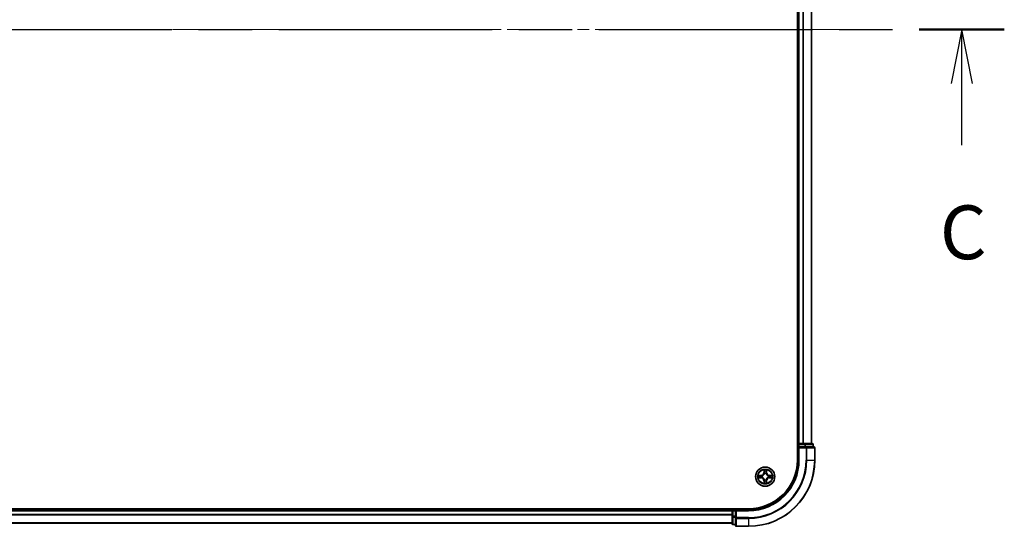
# Model space of a CAD drawing. Units: millimetres. Extents: x 36 to 10653, y 20 to 1847.
# Drawn here: x 2016 to 2313, y 1354 to 1507 of the extents above; entities that cross this region are included whole.
import ezdxf

# ---------------------------------------------------------------- set-up
doc = ezdxf.new("R2010")
doc.units = ezdxf.units.MM
doc.header["$LTSCALE"] = 2.5
doc.linetypes.add('CHAIN', pattern=[0.3543, 0.2362, -0.0295, 0.0591, -0.0295])
for name, color, linetype, lineweight in [('Centerline (ISO)', 131, 'Continuous', 18), ('Section Line (ISO)', 7, 'CHAIN', 25), ('Visible (ISO)', 7, 'Continuous', 35), ('Visible Narrow (ISO)', 7, 'Continuous', 25)]:
    doc.layers.add(name, color=color, linetype=linetype, lineweight=lineweight)
doc.styles.add('Note Text (TK)', font='MS PGothic.ttf')

# ---------------------------------------------------------------- blocks, each defined once
blk = doc.blocks.new('2dTransSection2')
at = {"layer": 'Section Line (ISO)', "linetype": 'CHAIN', "ltscale": 16.789461}
blk.add_line((119.631, 236.339), (212.807, 236.339), dxfattribs=at)
at = {"layer": 'Section Line (ISO)', "linetype": 'Continuous', "lineweight": 50}
blk.add_line((208.859, 236.339), (212.807, 236.339), dxfattribs=at)
at = {"layer": 'Section Line (ISO)', "linetype": 'Continuous'}
for p, q in [((210.833, 236.339), (210.333, 233.839)), ((210.833, 233.839), (210.833, 236.339)), ((211.333, 233.839), (210.833, 236.339)), ((210.833, 230.964), (210.833, 233.839))]:
    blk.add_line(p, q, dxfattribs=at)
at = {"layer": 'Section Line (ISO)', "insert": (209.814, 224.891), "char_height": 2.5, "attachment_point": 7, "style": 'Note Text (TK)'}
blk.add_mtext('C', dxfattribs=at)

msp = doc.modelspace()

# ---------------------------------------------------------------- linework, layer by layer
at = {"layer": 'Centerline (ISO)', "linetype": 'CHAIN', "ltscale": 23.990969}
msp.add_line((1742.9716, 1504.2059), (2268.1906, 1504.2059), dxfattribs=at)
at = {"layer": 'Visible (ISO)'}
for p, q in [((2250.2811, 1634.2059), (2250.2811, 1374.2059)), ((2250.5811, 1629.2059), (2250.5811, 1379.2059)), ((2254.5811, 1379.2059), (2254.5811, 1629.2059)), ((2250.5811, 1379.2059), (2250.2811, 1379.2059)), ((2250.8811, 1379.2059), (2250.5811, 1379.2059)), ((2250.5811, 1378.9059), (2250.5811, 1378.2059)), ((2251.9406, 1379.2059), (2250.8811, 1379.2059)), ((2252.1642, 1379.2059), (2251.9406, 1379.2059)), ((2252.5397, 1379.2059), (2252.1642, 1379.2059)), ((2254.7811, 1379.2059), (2252.5397, 1379.2059)), ((2255.0811, 1378.2059), (2255.0811, 1378.9059)), ((2250.5811, 1378.2059), (2250.5811, 1374.2059)), ((2250.5811, 1378.2059), (2250.8811, 1377.9059)), ((2250.8811, 1378.2059), (2250.5811, 1378.2059)), ((2250.8811, 1378.2059), (2252.5397, 1378.2059)), ((2252.9406, 1378.2059), (2252.5397, 1378.2059)), ((2255.2811, 1378.2059), (2252.9406, 1378.2059)), ((2255.5811, 1374.2059), (2255.5811, 1377.9059)), ((2235.5811, 1359.5059), (1775.5811, 1359.5059)), ((2230.5811, 1359.2059), (1780.5811, 1359.2059)), ((2230.5811, 1359.5059), (2230.5811, 1359.2059)), ((2230.5811, 1359.2059), (2230.5811, 1358.9059)), ((2230.5811, 1358.9059), (2230.5811, 1357.2473)), ((2231.5811, 1359.2059), (2230.8811, 1359.2059)), ((2231.8811, 1358.9059), (2231.5811, 1359.2059)), ((2235.5811, 1359.2059), (2231.5811, 1359.2059)), ((2231.5811, 1359.2059), (2231.5811, 1358.9059)), ((2231.5811, 1357.2473), (2231.5811, 1358.9059)), ((1780.5811, 1355.2059), (2230.5811, 1355.2059)), ((2230.5811, 1357.2473), (2230.5811, 1355.0059)), ((2231.5811, 1357.2473), (2231.5811, 1356.8464)), ((2231.5811, 1356.8464), (2231.5811, 1354.5059)), ((2230.8811, 1354.7059), (2231.5811, 1354.7059)), ((2231.8811, 1354.2059), (2235.5811, 1354.2059))]:
    msp.add_line(p, q, dxfattribs=at)
msp.add_circle((2240.5811, 1369.2059), 2.9, dxfattribs=at)
for centre, radius, start, end in [((2250.8811, 1378.9059), 0.3, 90, 180), ((2254.7811, 1378.9059), 0.3, 0, 90), ((2255.2811, 1377.9059), 0.3, 0, 90), ((2235.5811, 1374.2059), 15, 270, 0), ((2235.5811, 1374.2059), 20, 270, 0), ((2235.5811, 1374.2059), 14.7, 270, 0), ((2230.8811, 1358.9059), 0.3, 90, 180), ((2230.8811, 1355.0059), 0.3, 180, 270), ((2231.8811, 1354.5059), 0.3, 180, 270)]:
    msp.add_arc(centre, radius, start, end, dxfattribs=at)
at = {"layer": 'Visible Narrow (ISO)'}
for p, q in [((2250.8811, 1379.2059), (2250.8811, 1629.2059)), ((2251.9406, 1629.2059), (2251.9406, 1379.2059)), ((2252.171, 1379.2059), (2252.171, 1629.2059)), ((2254.5115, 1629.2059), (2254.5115, 1379.2059)), ((2250.2811, 1378.9059), (2250.5811, 1378.9059)), ((2250.8811, 1378.9059), (2250.5811, 1378.9059)), ((2250.8811, 1379.2059), (2250.8811, 1378.9059)), ((2250.8811, 1378.9059), (2252.5397, 1378.9059)), ((2250.8811, 1378.2059), (2250.8811, 1378.9059)), ((2252.5397, 1379.2059), (2252.5397, 1378.9059)), ((2252.7702, 1378.9059), (2252.5397, 1378.9059)), ((2252.5397, 1378.9059), (2252.5397, 1378.2059)), ((2252.7702, 1378.9059), (2255.0115, 1378.9059)), ((2252.7702, 1378.2059), (2252.7702, 1378.9059)), ((2255.0811, 1378.9059), (2255.0115, 1378.9059)), ((2255.0115, 1378.9059), (2255.0115, 1378.2059)), ((2250.8811, 1374.2059), (2250.8811, 1377.9059)), ((2250.8811, 1377.9059), (2252.9406, 1377.9059)), ((2252.9406, 1378.2059), (2252.9406, 1377.9059)), ((2253.171, 1377.9059), (2252.9406, 1377.9059)), ((2252.9406, 1377.9059), (2252.9406, 1374.2059)), ((2253.171, 1377.9059), (2255.5115, 1377.9059)), ((2253.171, 1374.2059), (2253.171, 1377.9059)), ((2255.5811, 1377.9059), (2255.5115, 1377.9059)), ((2255.5115, 1377.9059), (2255.5115, 1374.2059)), ((2250.8811, 1374.2059), (2250.5811, 1374.2059)), ((2253.171, 1374.2059), (2252.9406, 1374.2059)), ((2253.171, 1374.2059), (2255.5115, 1374.2059)), ((2255.5115, 1374.2059), (2255.5811, 1374.2059)), ((2240.1906, 1371.2286), (2240.177, 1370.4491)), ((2240.2268, 1370.4482), (2240.177, 1370.4491)), ((2240.2268, 1370.4482), (2240.2354, 1370.9383)), ((2240.2268, 1370.4482), (2240.2994, 1370.447)), ((2240.34, 1370.1222), (2240.3345, 1370.1428)), ((2240.8276, 1370.1428), (2240.8222, 1370.1222)), ((2240.9353, 1370.4482), (2240.8627, 1370.447)), ((2240.9268, 1370.9383), (2240.9353, 1370.4482)), ((2240.9353, 1370.4482), (2240.9851, 1370.4491)), ((2240.9851, 1370.4491), (2240.9715, 1371.2286)), ((2239.3379, 1369.6099), (2238.5583, 1369.5963)), ((2238.5583, 1368.8154), (2239.3379, 1368.8018)), ((2238.8487, 1369.5516), (2239.3387, 1369.5601)), ((2239.3387, 1368.8516), (2238.8487, 1368.8602)), ((2239.3387, 1369.5601), (2239.3379, 1369.6099)), ((2239.3387, 1368.8516), (2239.3379, 1368.8018)), ((2239.3387, 1369.5601), (2239.34, 1369.4875)), ((2239.3387, 1368.8516), (2239.34, 1368.9243)), ((2239.6442, 1369.4524), (2239.6648, 1369.447)), ((2239.6648, 1368.9648), (2239.6442, 1368.9594)), ((2240.2268, 1367.9636), (2240.177, 1367.9627)), ((2240.177, 1367.9627), (2240.1906, 1367.1832)), ((2240.2268, 1367.9636), (2240.2994, 1367.9648)), ((2240.2354, 1367.4735), (2240.2268, 1367.9636)), ((2240.3345, 1368.269), (2240.34, 1368.2896)), ((2240.8222, 1368.2896), (2240.8276, 1368.269)), ((2240.9353, 1367.9636), (2240.8627, 1367.9648)), ((2240.9353, 1367.9636), (2240.9268, 1367.4735)), ((2240.9353, 1367.9636), (2240.9851, 1367.9627)), ((2240.9715, 1367.1832), (2240.9851, 1367.9627)), ((2241.4974, 1369.447), (2241.518, 1369.4524)), ((2241.518, 1368.9594), (2241.4974, 1368.9648)), ((2241.8234, 1369.5601), (2241.8221, 1369.4875)), ((2241.8234, 1368.8516), (2241.8221, 1368.9243)), ((2241.8234, 1369.5601), (2241.8243, 1369.6099)), ((2241.8234, 1369.5601), (2242.3135, 1369.5516)), ((2242.3135, 1368.8602), (2241.8234, 1368.8516)), ((2241.8234, 1368.8516), (2241.8243, 1368.8018)), ((2242.6038, 1369.5963), (2241.8243, 1369.6099)), ((2241.8243, 1368.8018), (2242.6038, 1368.8154)), ((1780.5811, 1358.9059), (2230.5811, 1358.9059)), ((2230.8811, 1358.9059), (2230.5811, 1358.9059)), ((2230.8811, 1359.2059), (2230.8811, 1359.5059)), ((2230.8811, 1359.2059), (2230.8811, 1358.9059)), ((2230.8811, 1357.2473), (2230.8811, 1358.9059)), ((2230.8811, 1358.9059), (2231.5811, 1358.9059)), ((2231.8811, 1358.9059), (2235.5811, 1358.9059)), ((2231.8811, 1356.8464), (2231.8811, 1358.9059)), ((2235.5811, 1358.9059), (2235.5811, 1359.2059)), ((2230.5811, 1357.7996), (1780.5811, 1357.7996)), ((1780.5811, 1357.6459), (2230.5811, 1357.6459)), ((2230.5811, 1355.2522), (1780.5811, 1355.2522)), ((2230.8811, 1357.2473), (2230.5811, 1357.2473)), ((2230.8811, 1357.2473), (2230.8811, 1357.0168)), ((2231.5811, 1357.2473), (2230.8811, 1357.2473)), ((2230.8811, 1354.7754), (2230.8811, 1357.0168)), ((2230.8811, 1357.0168), (2231.5811, 1357.0168)), ((2231.8811, 1356.8464), (2231.5811, 1356.8464)), ((2231.8811, 1356.8464), (2231.8811, 1356.6159)), ((2235.5811, 1356.8464), (2231.8811, 1356.8464)), ((2231.8811, 1354.2754), (2231.8811, 1356.6159)), ((2231.8811, 1356.6159), (2235.5811, 1356.6159)), ((2235.5811, 1356.6159), (2235.5811, 1356.8464)), ((2235.5811, 1356.6159), (2235.5811, 1354.2754)), ((2230.8811, 1354.7754), (2230.8811, 1354.7059)), ((2231.5811, 1354.7754), (2230.8811, 1354.7754)), ((2231.8811, 1354.2754), (2231.8811, 1354.2059)), ((2235.5811, 1354.2754), (2231.8811, 1354.2754)), ((2235.5811, 1354.2754), (2235.5811, 1354.2059))]:
    msp.add_line(p, q, dxfattribs=at)
for radius in [2.8677, 2.3092, 2.1415]:
    msp.add_circle((2240.5811, 1369.2059), radius, dxfattribs=at)
for centre, radius, start, end in [((2235.5811, 1374.2059), 15.3, 270, 0), ((2235.5811, 1374.2059), 17.3595, 270, 0), ((2235.5811, 1374.2059), 17.59, 270, 0), ((2235.5811, 1374.2059), 19.9305, 270, 0), ((2239.323, 1370.464), 0.8542, 271, 359), ((2239.323, 1370.464), 0.904, 271, 359), ((2240.5811, 1369.2059), 2.0601, 79.074582, 100.925418), ((2240.5811, 1369.2059), 1.6122, 79.692479, 100.307521), ((2240.5811, 1369.2059), 0.9688, 75.258044, 104.741956), ((2240.5811, 1369.2059), 0.9475, 75.258044, 104.741956), ((2241.8392, 1370.464), 0.904, 181, 269), ((2241.8392, 1370.464), 0.8542, 181, 269), ((2240.5811, 1369.2059), 2.0601, 169.074582, 190.925418), ((2240.5811, 1369.2059), 1.6122, 169.692479, 190.307521), ((2239.323, 1367.9478), 0.8542, 1, 89), ((2239.323, 1367.9478), 0.904, 1, 89), ((2240.5811, 1369.2059), 0.9688, 165.258044, 194.741956), ((2240.5811, 1369.2059), 0.9475, 165.258044, 194.741956), ((2240.5811, 1369.2059), 2.0601, 259.074582, 280.925418), ((2240.5811, 1369.2059), 1.6122, 259.692479, 280.307521), ((2240.5811, 1369.2059), 0.9688, 255.258044, 284.741956), ((2240.5811, 1369.2059), 0.9475, 255.258044, 284.741956), ((2241.8392, 1367.9478), 0.904, 91, 179), ((2241.8392, 1367.9478), 0.8542, 91, 179), ((2240.5811, 1369.2059), 0.9475, 345.258044, 14.741956), ((2240.5811, 1369.2059), 0.9688, 345.258044, 14.741956), ((2240.5811, 1369.2059), 1.6122, 349.692479, 10.307521), ((2240.5811, 1369.2059), 2.0601, 349.074582, 10.925418)]:
    msp.add_arc(centre, radius, start, end, dxfattribs=at)
for centre, major_axis, ratio, start_param, end_param in [((2252.5397, 1378.9059), (0, 0.3), 0.76822128, 4.71238898, 6.28318531), ((2254.7811, 1378.9059), (0, 0.3), 0.76822128, 4.71238898, 6.28318531), ((2252.9406, 1377.9059), (0, 0.3), 0.76822128, 4.71238898, 6.28318531), ((2255.2811, 1377.9059), (0, 0.3), 0.76822128, 4.71238898, 6.28318531), ((2240.2852, 1370.9374), (-0.05, -0.002), 0.54850665, 4.7835784, 6.17876057), ((2240.3006, 1370.748), (-0.0494, -0.008), 0.89574018, 4.73044269, 6.08586581), ((2240.3459, 1370.0995), (-0.0492, 0.0091), 0.87684642, 5.10328313, 6.10089396), ((2240.3459, 1370.0995), (-0.0477, 0.0149), 0.41070123, 4.96449783, 6.18744952), ((2240.3492, 1370.4461), (-0.0494, -0.008), 0.89572054, 4.73483766, 6.08588361), ((2240.8129, 1370.4461), (0.0494, -0.008), 0.89572054, 0.1973017, 1.54834765), ((2240.8162, 1370.0995), (0.0477, 0.0149), 0.41070123, 0.09573579, 1.31868747), ((2240.8162, 1370.0995), (0.0492, 0.0091), 0.87684641, 0.18229136, 1.17990219), ((2240.8615, 1370.748), (0.0494, -0.008), 0.89574018, 0.19731949, 1.55274262), ((2240.877, 1370.9374), (0.05, -0.002), 0.54850665, 0.10442473, 1.4996069), ((2238.8495, 1369.5018), (0.002, 0.05), 0.54850665, 0.10442473, 1.4996069), ((2238.8495, 1368.91), (0.002, -0.05), 0.54850665, 4.7835784, 6.17876057), ((2239.039, 1369.4863), (0.008, 0.0494), 0.89574018, 0.19731949, 1.55274262), ((2239.039, 1368.9254), (0.008, -0.0494), 0.89574018, 4.73044269, 6.08586581), ((2239.3409, 1369.4377), (0.008, 0.0494), 0.89572054, 0.1973017, 1.54834765), ((2239.3409, 1368.9741), (0.008, -0.0494), 0.89572054, 4.73483766, 6.08588361), ((2239.6875, 1369.441), (-0.0091, 0.0492), 0.87684641, 0.18229136, 1.17990219), ((2239.6875, 1368.9708), (-0.0091, -0.0492), 0.87684642, 5.10328313, 6.10089396), ((2239.6875, 1369.441), (-0.0149, 0.0477), 0.41070123, 0.09573579, 1.31868747), ((2239.6875, 1368.9708), (-0.0149, -0.0477), 0.41070123, 4.96449783, 6.18744952), ((2240.2852, 1367.4744), (-0.05, 0.002), 0.54850665, 0.10442473, 1.4996069), ((2240.3006, 1367.6638), (-0.0494, 0.008), 0.89574018, 0.19731949, 1.55274262), ((2240.3459, 1368.3123), (-0.0492, -0.0091), 0.87684641, 0.18229136, 1.17990219), ((2240.3459, 1368.3123), (-0.0477, -0.0149), 0.41070123, 0.09573579, 1.31868747), ((2240.3492, 1367.9657), (-0.0494, 0.008), 0.89572054, 0.1973017, 1.54834765), ((2240.8129, 1367.9657), (0.0494, 0.008), 0.89572054, 4.73483766, 6.08588361), ((2240.8162, 1368.3123), (0.0477, -0.0149), 0.41070123, 4.96449783, 6.18744952), ((2240.8162, 1368.3123), (0.0492, -0.0091), 0.87684642, 5.10328313, 6.10089396), ((2240.8615, 1367.6638), (0.0494, 0.008), 0.89574018, 4.73044269, 6.08586581), ((2240.877, 1367.4744), (0.05, 0.002), 0.54850665, 4.7835784, 6.17876057), ((2241.4747, 1369.441), (0.0091, 0.0492), 0.87684642, 5.10328313, 6.10089396), ((2241.4747, 1369.441), (0.0149, 0.0477), 0.41070123, 4.96449783, 6.18744952), ((2241.4747, 1368.9708), (0.0149, -0.0477), 0.41070123, 0.09573579, 1.31868747), ((2241.4747, 1368.9708), (0.0091, -0.0492), 0.87684641, 0.18229136, 1.17990219), ((2241.8213, 1369.4377), (-0.008, 0.0494), 0.89572054, 4.73483766, 6.08588361), ((2241.8213, 1368.9741), (-0.008, -0.0494), 0.89572054, 0.1973017, 1.54834765), ((2242.1232, 1369.4863), (-0.008, 0.0494), 0.89574018, 4.73044269, 6.08586581), ((2242.1232, 1368.9254), (-0.008, -0.0494), 0.89574018, 0.19731949, 1.55274262), ((2242.3126, 1369.5018), (-0.002, 0.05), 0.54850665, 4.7835784, 6.17876057), ((2242.3126, 1368.91), (-0.002, -0.05), 0.54850665, 0.10442473, 1.4996069), ((2230.8811, 1357.2473), (-0.3, 0), 0.76822128, 0, 1.57079633), ((2231.8811, 1356.8464), (-0.3, 0), 0.76822128, 0, 1.57079633), ((2230.8811, 1355.0059), (-0.3, 0), 0.76822128, 0, 1.57079633), ((2231.8811, 1354.5059), (-0.3, 0), 0.76822128, 0, 1.57079633)]:
    msp.add_ellipse(centre, major_axis=major_axis, ratio=ratio, start_param=start_param, end_param=end_param, dxfattribs=at)
for points, knots in [([(2239.6648, 1369.447), (2239.6807, 1369.4522), (2239.6965, 1369.4577), (2239.7925, 1369.4943), (2239.8716, 1369.536), (2239.9943, 1369.6238), (2240.04, 1369.6625), (2240.0822, 1369.7047), (2240.1245, 1369.747), (2240.1631, 1369.7927), (2240.251, 1369.9153), (2240.2927, 1369.9944), (2240.3292, 1370.0904), (2240.3348, 1370.1063), (2240.34, 1370.1222)], [-0.174866013, -0.174866013, -0.174866013, -0.174866013, -0.16940495, -0.16940495, -0.141674077, -0.141674077, -0.124342281, -0.124342281, -0.124342281, -0.107010485, -0.107010485, -0.079279611, -0.079279611, -0.073818549, -0.073818549, -0.073818549, -0.073818549]), ([(2240.299, 1370.1162), (2240.2943, 1370.1011), (2240.2892, 1370.086), (2240.256, 1369.9948), (2240.2182, 1369.9198), (2240.138, 1369.8048), (2240.1026, 1369.7624), (2240.0636, 1369.7234), (2240.0246, 1369.6844), (2239.9821, 1369.649), (2239.8671, 1369.5688), (2239.7922, 1369.5309), (2239.7009, 1369.4977), (2239.6859, 1369.4926), (2239.6708, 1369.4879)], [0.073818549, 0.073818549, 0.073818549, 0.073818549, 0.079279611, 0.079279611, 0.107010485, 0.107010485, 0.124342281, 0.124342281, 0.124342281, 0.141674077, 0.141674077, 0.16940495, 0.16940495, 0.174866013, 0.174866013, 0.174866013, 0.174866013]), ([(2240.2805, 1370.9646), (2240.2801, 1370.9797), (2240.2781, 1370.9952), (2240.2695, 1371.0361), (2240.2614, 1371.0617), (2240.2433, 1371.1104), (2240.2336, 1371.1334), (2240.2128, 1371.1806), (2240.2017, 1371.2047), (2240.1906, 1371.2286)], [0, 0, 0, 0, 0.0059340385, 0.0059340385, 0.0154285, 0.0154285, 0.0237449879, 0.0237449879, 0.0323943032, 0.0323943032, 0.0323943032, 0.0323943032]), ([(2240.1906, 1371.2286), (2240.1962, 1371.2023), (2240.2017, 1371.1758), (2240.2121, 1371.1239), (2240.2169, 1371.0985), (2240.2259, 1371.045), (2240.2299, 1371.0168), (2240.2341, 1370.9718), (2240.2352, 1370.9548), (2240.2354, 1370.9383)], [-0.0323943032, -0.0323943032, -0.0323943032, -0.0323943032, -0.0237449879, -0.0237449879, -0.0154285, -0.0154285, -0.0059340385, -0.0059340385, 0, 0, 0, 0]), ([(2240.2354, 1370.9383), (2240.237, 1370.8979), (2240.2391, 1370.8611), (2240.2443, 1370.7971), (2240.2474, 1370.7701), (2240.2508, 1370.7489)], [0, 0, 0, 0, 0.014491423, 0.014491423, 0.0289828459, 0.0289828459, 0.0289828459, 0.0289828459]), ([(2240.2508, 1370.7489), (2240.2589, 1370.6985), (2240.267, 1370.6482), (2240.2832, 1370.5476), (2240.2913, 1370.4973), (2240.2994, 1370.447)], [0, 0, 0, 0, 0.0343899271, 0.0343899271, 0.0687798542, 0.0687798542, 0.0687798542, 0.0687798542]), ([(2240.2926, 1370.7921), (2240.2895, 1370.8113), (2240.287, 1370.836), (2240.2829, 1370.8942), (2240.2814, 1370.9278), (2240.2805, 1370.9646)], [-0.0289828459, -0.0289828459, -0.0289828459, -0.0289828459, -0.014491423, -0.014491423, 0, 0, 0, 0]), ([(2240.341, 1370.4901), (2240.333, 1370.5404), (2240.3249, 1370.5908), (2240.3087, 1370.6914), (2240.3007, 1370.7417), (2240.2926, 1370.7921)], [-0.0687798542, -0.0687798542, -0.0687798542, -0.0687798542, -0.0343899271, -0.0343899271, 0, 0, 0, 0]), ([(2240.2994, 1370.447), (2240.3111, 1370.3786), (2240.3157, 1370.3089), (2240.3106, 1370.1977), (2240.3063, 1370.1574), (2240.299, 1370.1162)], [0, 0, 0, 0, 0.0491206273, 0.0491206273, 0.0764653604, 0.0764653604, 0.0764653604, 0.0764653604]), ([(2240.3345, 1370.1428), (2240.3433, 1370.1861), (2240.3488, 1370.2284), (2240.3564, 1370.3451), (2240.3525, 1370.4182), (2240.341, 1370.4901)], [-0.0764653604, -0.0764653604, -0.0764653604, -0.0764653604, -0.0491206273, -0.0491206273, 0, 0, 0, 0]), ([(2240.8211, 1370.4901), (2240.8096, 1370.4182), (2240.8058, 1370.3451), (2240.8134, 1370.2284), (2240.8188, 1370.1861), (2240.8276, 1370.1428)], [-0.0982412545, -0.0982412545, -0.0982412545, -0.0982412545, -0.0491206273, -0.0491206273, -0.0217758941, -0.0217758941, -0.0217758941, -0.0217758941]), ([(2240.8695, 1370.7921), (2240.8615, 1370.7417), (2240.8534, 1370.6914), (2240.8372, 1370.5908), (2240.8292, 1370.5404), (2240.8211, 1370.4901)], [-0.0687798542, -0.0687798542, -0.0687798542, -0.0687798542, -0.0343899271, -0.0343899271, 0, 0, 0, 0]), ([(2240.8222, 1370.1222), (2240.8273, 1370.1063), (2240.8329, 1370.0904), (2240.8694, 1369.9944), (2240.9111, 1369.9153), (2240.999, 1369.7927), (2241.0376, 1369.747), (2241.0799, 1369.7047), (2241.1222, 1369.6625), (2241.1678, 1369.6238), (2241.2905, 1369.536), (2241.3696, 1369.4943), (2241.4656, 1369.4577), (2241.4815, 1369.4522), (2241.4974, 1369.447)], [-0.174866013, -0.174866013, -0.174866013, -0.174866013, -0.16940495, -0.16940495, -0.141674077, -0.141674077, -0.124342281, -0.124342281, -0.124342281, -0.107010485, -0.107010485, -0.079279611, -0.079279611, -0.073818549, -0.073818549, -0.073818549, -0.073818549]), ([(2240.8631, 1370.1162), (2240.8558, 1370.1574), (2240.8516, 1370.1977), (2240.8465, 1370.3089), (2240.851, 1370.3786), (2240.8627, 1370.447)], [0.0217758941, 0.0217758941, 0.0217758941, 0.0217758941, 0.0491206273, 0.0491206273, 0.0982412545, 0.0982412545, 0.0982412545, 0.0982412545]), ([(2240.8627, 1370.447), (2240.8708, 1370.4973), (2240.8789, 1370.5476), (2240.8951, 1370.6482), (2240.9032, 1370.6985), (2240.9113, 1370.7489)], [0, 0, 0, 0, 0.0343899271, 0.0343899271, 0.0687798542, 0.0687798542, 0.0687798542, 0.0687798542]), ([(2241.4914, 1369.4879), (2241.4763, 1369.4926), (2241.4612, 1369.4977), (2241.3699, 1369.5309), (2241.295, 1369.5688), (2241.18, 1369.649), (2241.1375, 1369.6844), (2241.0985, 1369.7234), (2241.0595, 1369.7624), (2241.0242, 1369.8048), (2240.944, 1369.9198), (2240.9061, 1369.9948), (2240.8729, 1370.086), (2240.8678, 1370.1011), (2240.8631, 1370.1162)], [0.073818549, 0.073818549, 0.073818549, 0.073818549, 0.079279611, 0.079279611, 0.107010485, 0.107010485, 0.124342281, 0.124342281, 0.124342281, 0.141674077, 0.141674077, 0.16940495, 0.16940495, 0.174866013, 0.174866013, 0.174866013, 0.174866013]), ([(2240.8816, 1370.9646), (2240.8807, 1370.9281), (2240.8792, 1370.8947), (2240.8752, 1370.8363), (2240.8726, 1370.8115), (2240.8695, 1370.7921)], [-0.0289828459, -0.0289828459, -0.0289828459, -0.0289828459, -0.0145850634, -0.0145850634, 0, 0, 0, 0]), ([(2240.9715, 1371.2286), (2240.958, 1371.1995), (2240.9444, 1371.1701), (2240.9158, 1371.1035), (2240.9015, 1371.0668), (2240.8861, 1371.0082), (2240.8821, 1370.9859), (2240.8816, 1370.9646)], [-0.0003383294, -0.0003383294, -0.0003383294, -0.0003383294, 0.0102009359, 0.0102009359, 0.0236501899, 0.0236501899, 0.0320559737, 0.0320559737, 0.0320559737, 0.0320559737]), ([(2240.9113, 1370.7489), (2240.9148, 1370.7702), (2240.9178, 1370.7975), (2240.923, 1370.8616), (2240.9252, 1370.8982), (2240.9268, 1370.9383)], [0, 0, 0, 0, 0.0145850634, 0.0145850634, 0.0289828459, 0.0289828459, 0.0289828459, 0.0289828459]), ([(2240.9268, 1370.9383), (2240.927, 1370.9617), (2240.929, 1370.9861), (2240.9366, 1371.0505), (2240.9437, 1371.0909), (2240.9579, 1371.1642), (2240.9648, 1371.1965), (2240.9715, 1371.2286)], [-0.0320559737, -0.0320559737, -0.0320559737, -0.0320559737, -0.0236501899, -0.0236501899, -0.0102009359, -0.0102009359, 0.0003383294, 0.0003383294, 0.0003383294, 0.0003383294]), ([(2238.8487, 1369.5516), (2238.8253, 1369.5519), (2238.8009, 1369.5538), (2238.7365, 1369.5614), (2238.696, 1369.5685), (2238.6228, 1369.5828), (2238.5904, 1369.5896), (2238.5583, 1369.5963)], [-0.0320559737, -0.0320559737, -0.0320559737, -0.0320559737, -0.0236501899, -0.0236501899, -0.0102009359, -0.0102009359, 0.0003383294, 0.0003383294, 0.0003383294, 0.0003383294]), ([(2238.5583, 1369.5963), (2238.5875, 1369.5829), (2238.6169, 1369.5692), (2238.6835, 1369.5407), (2238.7202, 1369.5263), (2238.7788, 1369.5109), (2238.801, 1369.507), (2238.8224, 1369.5064)], [-0.0003383294, -0.0003383294, -0.0003383294, -0.0003383294, 0.0102009359, 0.0102009359, 0.0236501899, 0.0236501899, 0.0320559737, 0.0320559737, 0.0320559737, 0.0320559737]), ([(2238.8224, 1368.9054), (2238.8073, 1368.905), (2238.7918, 1368.9029), (2238.7509, 1368.8944), (2238.7252, 1368.8862), (2238.6766, 1368.8681), (2238.6535, 1368.8584), (2238.6064, 1368.8377), (2238.5823, 1368.8265), (2238.5583, 1368.8154)], [0, 0, 0, 0, 0.0059340385, 0.0059340385, 0.0154285, 0.0154285, 0.0237449879, 0.0237449879, 0.0323943032, 0.0323943032, 0.0323943032, 0.0323943032]), ([(2238.5583, 1368.8154), (2238.5847, 1368.821), (2238.6112, 1368.8266), (2238.6631, 1368.8369), (2238.6884, 1368.8417), (2238.742, 1368.8507), (2238.7702, 1368.8548), (2238.8152, 1368.859), (2238.8322, 1368.86), (2238.8487, 1368.8602)], [-0.0323943032, -0.0323943032, -0.0323943032, -0.0323943032, -0.0237449879, -0.0237449879, -0.0154285, -0.0154285, -0.0059340385, -0.0059340385, 0, 0, 0, 0]), ([(2238.8224, 1369.5064), (2238.8589, 1369.5055), (2238.8923, 1369.5041), (2238.9506, 1369.5), (2238.9755, 1369.4974), (2238.9949, 1369.4944)], [-0.0289828459, -0.0289828459, -0.0289828459, -0.0289828459, -0.0145850634, -0.0145850634, 0, 0, 0, 0]), ([(2238.9949, 1368.9174), (2238.9756, 1368.9144), (2238.951, 1368.9118), (2238.8927, 1368.9078), (2238.8591, 1368.9063), (2238.8224, 1368.9054)], [-0.0289828459, -0.0289828459, -0.0289828459, -0.0289828459, -0.014491423, -0.014491423, 0, 0, 0, 0]), ([(2239.0381, 1369.5362), (2239.0168, 1369.5396), (2238.9895, 1369.5427), (2238.9254, 1369.5479), (2238.8888, 1369.55), (2238.8487, 1369.5516)], [0, 0, 0, 0, 0.0145850634, 0.0145850634, 0.0289828459, 0.0289828459, 0.0289828459, 0.0289828459]), ([(2238.8487, 1368.8602), (2238.889, 1368.8618), (2238.9259, 1368.864), (2238.9898, 1368.8692), (2239.0169, 1368.8722), (2239.0381, 1368.8756)], [0, 0, 0, 0, 0.014491423, 0.014491423, 0.0289828459, 0.0289828459, 0.0289828459, 0.0289828459]), ([(2238.9949, 1369.4944), (2239.0452, 1369.4863), (2239.0955, 1369.4782), (2239.1962, 1369.4621), (2239.2465, 1369.454), (2239.2968, 1369.4459)], [-0.0687798542, -0.0687798542, -0.0687798542, -0.0687798542, -0.0343899271, -0.0343899271, 0, 0, 0, 0]), ([(2239.2968, 1368.9658), (2239.2465, 1368.9578), (2239.1962, 1368.9497), (2239.0955, 1368.9336), (2239.0452, 1368.9255), (2238.9949, 1368.9174)], [-0.0687798542, -0.0687798542, -0.0687798542, -0.0687798542, -0.0343899271, -0.0343899271, 0, 0, 0, 0]), ([(2239.34, 1369.4875), (2239.2897, 1369.4956), (2239.2394, 1369.5037), (2239.1387, 1369.5199), (2239.0884, 1369.528), (2239.0381, 1369.5362)], [0, 0, 0, 0, 0.0343899271, 0.0343899271, 0.0687798542, 0.0687798542, 0.0687798542, 0.0687798542]), ([(2239.0381, 1368.8756), (2239.0884, 1368.8837), (2239.1387, 1368.8919), (2239.2394, 1368.9081), (2239.2897, 1368.9162), (2239.34, 1368.9243)], [0, 0, 0, 0, 0.0343899271, 0.0343899271, 0.0687798542, 0.0687798542, 0.0687798542, 0.0687798542]), ([(2239.2968, 1369.4459), (2239.3687, 1369.4344), (2239.4419, 1369.4306), (2239.5585, 1369.4382), (2239.6008, 1369.4436), (2239.6442, 1369.4524)], [-0.0982412545, -0.0982412545, -0.0982412545, -0.0982412545, -0.0491206273, -0.0491206273, -0.0217758941, -0.0217758941, -0.0217758941, -0.0217758941]), ([(2239.6442, 1368.9594), (2239.6008, 1368.9682), (2239.5585, 1368.9736), (2239.4419, 1368.9812), (2239.3687, 1368.9774), (2239.2968, 1368.9658)], [-0.0764653604, -0.0764653604, -0.0764653604, -0.0764653604, -0.0491206273, -0.0491206273, 0, 0, 0, 0]), ([(2239.6708, 1369.4879), (2239.6295, 1369.4807), (2239.5892, 1369.4764), (2239.4781, 1369.4713), (2239.4084, 1369.4759), (2239.34, 1369.4875)], [0.0217758941, 0.0217758941, 0.0217758941, 0.0217758941, 0.0491206273, 0.0491206273, 0.0982412545, 0.0982412545, 0.0982412545, 0.0982412545]), ([(2239.34, 1368.9243), (2239.4084, 1368.9359), (2239.4781, 1368.9405), (2239.5892, 1368.9354), (2239.6295, 1368.9311), (2239.6708, 1368.9238)], [0, 0, 0, 0, 0.0491206273, 0.0491206273, 0.0764653604, 0.0764653604, 0.0764653604, 0.0764653604]), ([(2240.34, 1368.2896), (2240.3348, 1368.3055), (2240.3292, 1368.3213), (2240.2927, 1368.4174), (2240.251, 1368.4965), (2240.1631, 1368.6191), (2240.1245, 1368.6648), (2240.0822, 1368.7071), (2240.04, 1368.7493), (2239.9943, 1368.788), (2239.8716, 1368.8758), (2239.7925, 1368.9175), (2239.6965, 1368.954), (2239.6807, 1368.9596), (2239.6648, 1368.9648)], [-0.174866013, -0.174866013, -0.174866013, -0.174866013, -0.16940495, -0.16940495, -0.141674077, -0.141674077, -0.124342281, -0.124342281, -0.124342281, -0.107010485, -0.107010485, -0.079279611, -0.079279611, -0.073818549, -0.073818549, -0.073818549, -0.073818549]), ([(2239.6708, 1368.9238), (2239.6859, 1368.9192), (2239.7009, 1368.9141), (2239.7922, 1368.8809), (2239.8671, 1368.843), (2239.9821, 1368.7628), (2240.0246, 1368.7274), (2240.0636, 1368.6884), (2240.1026, 1368.6494), (2240.138, 1368.607), (2240.2182, 1368.492), (2240.256, 1368.417), (2240.2892, 1368.3258), (2240.2943, 1368.3107), (2240.299, 1368.2956)], [0.073818549, 0.073818549, 0.073818549, 0.073818549, 0.079279611, 0.079279611, 0.107010485, 0.107010485, 0.124342281, 0.124342281, 0.124342281, 0.141674077, 0.141674077, 0.16940495, 0.16940495, 0.174866013, 0.174866013, 0.174866013, 0.174866013]), ([(2240.2354, 1367.4735), (2240.2351, 1367.4501), (2240.2332, 1367.4257), (2240.2255, 1367.3613), (2240.2184, 1367.3209), (2240.2042, 1367.2476), (2240.1974, 1367.2152), (2240.1906, 1367.1832)], [-0.0320559737, -0.0320559737, -0.0320559737, -0.0320559737, -0.0236501899, -0.0236501899, -0.0102009359, -0.0102009359, 0.0003383294, 0.0003383294, 0.0003383294, 0.0003383294]), ([(2240.1906, 1367.1832), (2240.2041, 1367.2123), (2240.2177, 1367.2417), (2240.2463, 1367.3083), (2240.2606, 1367.345), (2240.276, 1367.4036), (2240.28, 1367.4259), (2240.2805, 1367.4472)], [-0.0003383294, -0.0003383294, -0.0003383294, -0.0003383294, 0.0102009359, 0.0102009359, 0.0236501899, 0.0236501899, 0.0320559737, 0.0320559737, 0.0320559737, 0.0320559737]), ([(2240.2508, 1367.6629), (2240.2474, 1367.6416), (2240.2443, 1367.6143), (2240.2391, 1367.5502), (2240.237, 1367.5136), (2240.2354, 1367.4735)], [0, 0, 0, 0, 0.0145850634, 0.0145850634, 0.0289828459, 0.0289828459, 0.0289828459, 0.0289828459]), ([(2240.2994, 1367.9648), (2240.2913, 1367.9145), (2240.2832, 1367.8642), (2240.267, 1367.7636), (2240.2589, 1367.7132), (2240.2508, 1367.6629)], [0, 0, 0, 0, 0.0343899271, 0.0343899271, 0.0687798542, 0.0687798542, 0.0687798542, 0.0687798542]), ([(2240.2805, 1367.4472), (2240.2814, 1367.4837), (2240.2829, 1367.5171), (2240.2869, 1367.5755), (2240.2895, 1367.6003), (2240.2926, 1367.6197)], [-0.0289828459, -0.0289828459, -0.0289828459, -0.0289828459, -0.0145850634, -0.0145850634, 0, 0, 0, 0]), ([(2240.2926, 1367.6197), (2240.3007, 1367.6701), (2240.3087, 1367.7204), (2240.3249, 1367.821), (2240.333, 1367.8713), (2240.341, 1367.9217)], [-0.0687798542, -0.0687798542, -0.0687798542, -0.0687798542, -0.0343899271, -0.0343899271, 0, 0, 0, 0]), ([(2240.299, 1368.2956), (2240.3063, 1368.2544), (2240.3106, 1368.2141), (2240.3157, 1368.1029), (2240.3111, 1368.0332), (2240.2994, 1367.9648)], [0.0217758941, 0.0217758941, 0.0217758941, 0.0217758941, 0.0491206273, 0.0491206273, 0.0982412545, 0.0982412545, 0.0982412545, 0.0982412545]), ([(2240.341, 1367.9217), (2240.3525, 1367.9936), (2240.3564, 1368.0667), (2240.3488, 1368.1834), (2240.3433, 1368.2257), (2240.3345, 1368.269)], [-0.0982412545, -0.0982412545, -0.0982412545, -0.0982412545, -0.0491206273, -0.0491206273, -0.0217758941, -0.0217758941, -0.0217758941, -0.0217758941]), ([(2240.8276, 1368.269), (2240.8188, 1368.2257), (2240.8134, 1368.1834), (2240.8058, 1368.0667), (2240.8096, 1367.9936), (2240.8211, 1367.9217)], [-0.0764653604, -0.0764653604, -0.0764653604, -0.0764653604, -0.0491206273, -0.0491206273, 0, 0, 0, 0]), ([(2240.8211, 1367.9217), (2240.8292, 1367.8713), (2240.8372, 1367.821), (2240.8534, 1367.7204), (2240.8615, 1367.6701), (2240.8695, 1367.6197)], [-0.0687798542, -0.0687798542, -0.0687798542, -0.0687798542, -0.0343899271, -0.0343899271, 0, 0, 0, 0]), ([(2241.4974, 1368.9648), (2241.4815, 1368.9596), (2241.4656, 1368.954), (2241.3696, 1368.9175), (2241.2905, 1368.8758), (2241.1678, 1368.788), (2241.1222, 1368.7493), (2241.0799, 1368.7071), (2241.0376, 1368.6648), (2240.999, 1368.6191), (2240.9111, 1368.4965), (2240.8694, 1368.4174), (2240.8329, 1368.3213), (2240.8273, 1368.3055), (2240.8222, 1368.2896)], [-0.174866013, -0.174866013, -0.174866013, -0.174866013, -0.16940495, -0.16940495, -0.141674077, -0.141674077, -0.124342281, -0.124342281, -0.124342281, -0.107010485, -0.107010485, -0.079279611, -0.079279611, -0.073818549, -0.073818549, -0.073818549, -0.073818549]), ([(2240.8627, 1367.9648), (2240.851, 1368.0332), (2240.8465, 1368.1029), (2240.8516, 1368.2141), (2240.8558, 1368.2544), (2240.8631, 1368.2956)], [0, 0, 0, 0, 0.0491206273, 0.0491206273, 0.0764653604, 0.0764653604, 0.0764653604, 0.0764653604]), ([(2240.9113, 1367.6629), (2240.9032, 1367.7132), (2240.8951, 1367.7636), (2240.8789, 1367.8642), (2240.8708, 1367.9145), (2240.8627, 1367.9648)], [0, 0, 0, 0, 0.0343899271, 0.0343899271, 0.0687798542, 0.0687798542, 0.0687798542, 0.0687798542]), ([(2240.8631, 1368.2956), (2240.8678, 1368.3107), (2240.8729, 1368.3258), (2240.9061, 1368.417), (2240.944, 1368.492), (2241.0242, 1368.607), (2241.0595, 1368.6494), (2241.0985, 1368.6884), (2241.1375, 1368.7274), (2241.18, 1368.7628), (2241.295, 1368.843), (2241.3699, 1368.8809), (2241.4612, 1368.9141), (2241.4763, 1368.9192), (2241.4914, 1368.9238)], [0.073818549, 0.073818549, 0.073818549, 0.073818549, 0.079279611, 0.079279611, 0.107010485, 0.107010485, 0.124342281, 0.124342281, 0.124342281, 0.141674077, 0.141674077, 0.16940495, 0.16940495, 0.174866013, 0.174866013, 0.174866013, 0.174866013]), ([(2240.8695, 1367.6197), (2240.8726, 1367.6005), (2240.8752, 1367.5758), (2240.8792, 1367.5175), (2240.8807, 1367.484), (2240.8816, 1367.4472)], [-0.0289828459, -0.0289828459, -0.0289828459, -0.0289828459, -0.014491423, -0.014491423, 0, 0, 0, 0]), ([(2240.8816, 1367.4472), (2240.882, 1367.4321), (2240.8841, 1367.4166), (2240.8926, 1367.3757), (2240.9007, 1367.3501), (2240.9189, 1367.3014), (2240.9285, 1367.2783), (2240.9493, 1367.2312), (2240.9605, 1367.2071), (2240.9715, 1367.1832)], [0, 0, 0, 0, 0.0059340385, 0.0059340385, 0.0154285, 0.0154285, 0.0237449879, 0.0237449879, 0.0323943032, 0.0323943032, 0.0323943032, 0.0323943032]), ([(2240.9268, 1367.4735), (2240.9251, 1367.5139), (2240.923, 1367.5507), (2240.9178, 1367.6146), (2240.9147, 1367.6417), (2240.9113, 1367.6629)], [0, 0, 0, 0, 0.014491423, 0.014491423, 0.0289828459, 0.0289828459, 0.0289828459, 0.0289828459]), ([(2240.9715, 1367.1832), (2240.966, 1367.2095), (2240.9604, 1367.236), (2240.95, 1367.2879), (2240.9452, 1367.3133), (2240.9362, 1367.3668), (2240.9322, 1367.395), (2240.928, 1367.44), (2240.9269, 1367.457), (2240.9268, 1367.4735)], [-0.0323943032, -0.0323943032, -0.0323943032, -0.0323943032, -0.0237449879, -0.0237449879, -0.0154285, -0.0154285, -0.0059340385, -0.0059340385, 0, 0, 0, 0]), ([(2241.8221, 1369.4875), (2241.7537, 1369.4759), (2241.684, 1369.4713), (2241.5729, 1369.4764), (2241.5326, 1369.4807), (2241.4914, 1369.4879)], [0, 0, 0, 0, 0.0491206273, 0.0491206273, 0.0764653604, 0.0764653604, 0.0764653604, 0.0764653604]), ([(2241.4914, 1368.9238), (2241.5326, 1368.9311), (2241.5729, 1368.9354), (2241.684, 1368.9405), (2241.7537, 1368.9359), (2241.8221, 1368.9243)], [0.0217758941, 0.0217758941, 0.0217758941, 0.0217758941, 0.0491206273, 0.0491206273, 0.0982412545, 0.0982412545, 0.0982412545, 0.0982412545]), ([(2241.518, 1369.4524), (2241.5613, 1369.4436), (2241.6036, 1369.4382), (2241.7203, 1369.4306), (2241.7934, 1369.4344), (2241.8653, 1369.4459)], [-0.0764653604, -0.0764653604, -0.0764653604, -0.0764653604, -0.0491206273, -0.0491206273, 0, 0, 0, 0]), ([(2241.8653, 1368.9658), (2241.7934, 1368.9774), (2241.7203, 1368.9812), (2241.6036, 1368.9736), (2241.5613, 1368.9682), (2241.518, 1368.9594)], [-0.0982412545, -0.0982412545, -0.0982412545, -0.0982412545, -0.0491206273, -0.0491206273, -0.0217758941, -0.0217758941, -0.0217758941, -0.0217758941]), ([(2242.124, 1369.5362), (2242.0737, 1369.528), (2242.0234, 1369.5199), (2241.9228, 1369.5037), (2241.8724, 1369.4956), (2241.8221, 1369.4875)], [0, 0, 0, 0, 0.0343899271, 0.0343899271, 0.0687798542, 0.0687798542, 0.0687798542, 0.0687798542]), ([(2241.8221, 1368.9243), (2241.8724, 1368.9162), (2241.9228, 1368.9081), (2242.0234, 1368.8919), (2242.0737, 1368.8837), (2242.124, 1368.8756)], [0, 0, 0, 0, 0.0343899271, 0.0343899271, 0.0687798542, 0.0687798542, 0.0687798542, 0.0687798542]), ([(2241.8653, 1369.4459), (2241.9156, 1369.454), (2241.9659, 1369.4621), (2242.0666, 1369.4782), (2242.1169, 1369.4863), (2242.1672, 1369.4944)], [-0.0687798542, -0.0687798542, -0.0687798542, -0.0687798542, -0.0343899271, -0.0343899271, 0, 0, 0, 0]), ([(2242.1672, 1368.9174), (2242.1169, 1368.9255), (2242.0666, 1368.9336), (2241.9659, 1368.9497), (2241.9156, 1368.9578), (2241.8653, 1368.9658)], [-0.0687798542, -0.0687798542, -0.0687798542, -0.0687798542, -0.0343899271, -0.0343899271, 0, 0, 0, 0]), ([(2242.3135, 1369.5516), (2242.2731, 1369.55), (2242.2363, 1369.5478), (2242.1723, 1369.5426), (2242.1452, 1369.5396), (2242.124, 1369.5362)], [0, 0, 0, 0, 0.014491423, 0.014491423, 0.0289828459, 0.0289828459, 0.0289828459, 0.0289828459]), ([(2242.124, 1368.8756), (2242.1454, 1368.8722), (2242.1727, 1368.8691), (2242.2367, 1368.8639), (2242.2734, 1368.8618), (2242.3135, 1368.8602)], [0, 0, 0, 0, 0.0145850634, 0.0145850634, 0.0289828459, 0.0289828459, 0.0289828459, 0.0289828459]), ([(2242.1672, 1369.4944), (2242.1865, 1369.4974), (2242.2112, 1369.5), (2242.2694, 1369.504), (2242.303, 1369.5055), (2242.3398, 1369.5064)], [-0.0289828459, -0.0289828459, -0.0289828459, -0.0289828459, -0.014491423, -0.014491423, 0, 0, 0, 0]), ([(2242.3398, 1368.9054), (2242.3032, 1368.9063), (2242.2699, 1368.9077), (2242.2115, 1368.9118), (2242.1866, 1368.9144), (2242.1672, 1368.9174)], [-0.0289828459, -0.0289828459, -0.0289828459, -0.0289828459, -0.0145850634, -0.0145850634, 0, 0, 0, 0]), ([(2242.6038, 1369.5963), (2242.5775, 1369.5908), (2242.5509, 1369.5852), (2242.499, 1369.5749), (2242.4737, 1369.57), (2242.4201, 1369.561), (2242.392, 1369.557), (2242.347, 1369.5528), (2242.33, 1369.5518), (2242.3135, 1369.5516)], [-0.0323943032, -0.0323943032, -0.0323943032, -0.0323943032, -0.0237449879, -0.0237449879, -0.0154285, -0.0154285, -0.0059340385, -0.0059340385, 0, 0, 0, 0]), ([(2242.3135, 1368.8602), (2242.3368, 1368.8599), (2242.3612, 1368.858), (2242.4257, 1368.8504), (2242.4661, 1368.8433), (2242.5393, 1368.829), (2242.5717, 1368.8222), (2242.6038, 1368.8154)], [-0.0320559737, -0.0320559737, -0.0320559737, -0.0320559737, -0.0236501899, -0.0236501899, -0.0102009359, -0.0102009359, 0.0003383294, 0.0003383294, 0.0003383294, 0.0003383294]), ([(2242.3398, 1369.5064), (2242.3548, 1369.5068), (2242.3703, 1369.5089), (2242.4113, 1369.5174), (2242.4369, 1369.5256), (2242.4856, 1369.5437), (2242.5086, 1369.5534), (2242.5558, 1369.5741), (2242.5799, 1369.5853), (2242.6038, 1369.5963)], [0, 0, 0, 0, 0.0059340385, 0.0059340385, 0.0154285, 0.0154285, 0.0237449879, 0.0237449879, 0.0323943032, 0.0323943032, 0.0323943032, 0.0323943032]), ([(2242.6038, 1368.8154), (2242.5747, 1368.8289), (2242.5452, 1368.8425), (2242.4787, 1368.8711), (2242.4419, 1368.8855), (2242.3833, 1368.9009), (2242.3611, 1368.9048), (2242.3398, 1368.9054)], [-0.0003383294, -0.0003383294, -0.0003383294, -0.0003383294, 0.0102009359, 0.0102009359, 0.0236501899, 0.0236501899, 0.0320559737, 0.0320559737, 0.0320559737, 0.0320559737])]:
    msp.add_open_spline(points, degree=3, knots=knots, dxfattribs=at)

# ---------------------------------------------------------------- block references
at = {"layer": 'Section Line (ISO)', "xscale": 6.5, "yscale": 6.5, "zscale": 6.5}
msp.add_blockref('2dTransSection2', (929.5, -32), dxfattribs=at)

doc.saveas('drawing.dxf')
